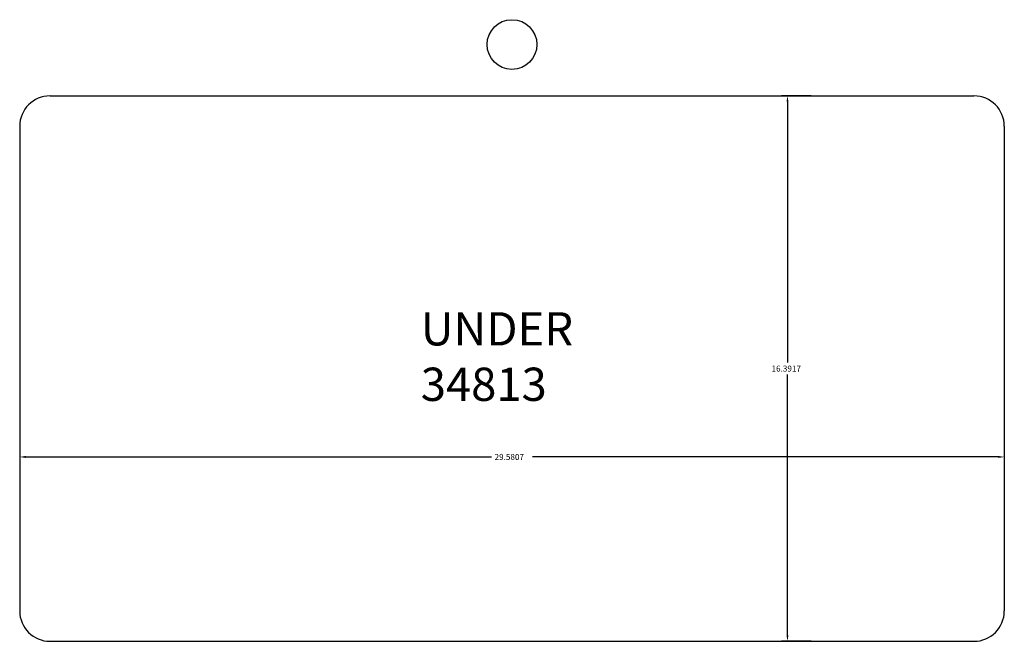
# Paper-space layout 'Layout1' of a CAD drawing. Extents: x 1.7 to 31.3, y 2.8 to 21.5.
import ezdxf

# ---------------------------------------------------------------- set-up
doc = ezdxf.new("R2010")
doc.units = 0
doc.layers.get('0').update_dxf_attribs({"linetype": 'CONTINUOUS'})
doc.layers.get('DEFPOINTS').update_dxf_attribs({"linetype": 'CONTINUOUS'})
doc.layers.add('AM_4', color=92, linetype='CONTINUOUS')
doc.dimstyles.get("Standard").update_dxf_attribs({"dimtxt": 0.18, "dimasz": 0.18, "dimexe": 0.18, "dimexo": 0.0625, "dimgap": 0.09, "dimtad": 0, "dimtih": 1, "dimtoh": 1, "dimzin": 0, "dimcen": 0.09, "dimazin": 3, "dimtfac": 1, "dimtofl": 0, "dimtmove": 0, "dimatfit": 3})

# ---------------------------------------------------------------- blocks, each defined once
blk = doc.blocks.new('*U5')
for s, p in [('UNDER', (48.788, 11.499)), ('34813', (48.788, 9.832))]:
    blk.add_text(s, height=1).set_placement(p)
blk = doc.blocks.new('*U9')
at = {"layer": 'AM_4', "color": 0}
blk.add_text('29.5807', height=0.18, dxfattribs=at).set_placement((15.941, 8.227))
blk = doc.blocks.new('*D7')
at = {"layer": 'AM_4', "color": 0}
for p, q in [((1.676, 8.365), (1.676, 8.137)), ((1.856, 8.317), (15.851, 8.317)), ((31.076, 8.317), (17.081, 8.317)), ((31.256, 8.365), (31.256, 8.137))]:
    blk.add_line(p, q, dxfattribs=at)
for points in [[(1.856, 8.347), (1.856, 8.287), (1.676, 8.317)], [(31.076, 8.347), (31.076, 8.287), (31.256, 8.317)]]:
    blk.add_solid(points, dxfattribs=at)
at = {"layer": 'DEFPOINTS', "color": 0}
for p in [(1.676, 8.427), (31.256, 8.427), (31.256, 8.317)]:
    blk.add_point(p, dxfattribs=at)
blk.add_blockref('*U9', (0, 0))
blk = doc.blocks.new('*U10')
at = {"layer": 'AM_4', "color": 0}
blk.add_text('16.3917', height=0.18, dxfattribs=at).set_placement((24.262, 10.882))
blk = doc.blocks.new('*D8')
at = {"layer": 'AM_4', "color": 0}
for p, q in [((25.45, 19.168), (24.562, 19.168)), ((24.742, 18.988), (24.742, 11.152)), ((24.742, 2.956), (24.742, 10.792)), ((25.45, 2.776), (24.562, 2.776))]:
    blk.add_line(p, q, dxfattribs=at)
for points in [[(24.712, 18.988), (24.772, 18.988), (24.742, 19.168)], [(24.712, 2.956), (24.772, 2.956), (24.742, 2.776)]]:
    blk.add_solid(points, dxfattribs=at)
at = {"layer": 'DEFPOINTS', "color": 0}
for p in [(25.513, 19.168), (24.742, 2.776), (25.513, 2.776)]:
    blk.add_point(p, dxfattribs=at)
blk.add_blockref('*U10', (0, 0))

psp = doc.layouts.get("Layout1")

# ---------------------------------------------------------------- linework, layer by layer
for p, q in [((2.588, 19.168), (30.344, 19.168)), ((1.676, 18.255), (1.676, 3.689)), ((31.256, 18.255), (31.256, 3.689)), ((2.588, 2.776), (30.344, 2.776))]:
    psp.add_line(p, q)
psp.add_circle((16.466, 20.708), 0.748)
for centre, start, end in [((2.588, 18.255), 90, 180), ((30.344, 18.255), 0, 90), ((2.588, 3.689), 180, 270), ((30.344, 3.689), 270, 0)]:
    psp.add_arc(centre, 0.912, start, end)

# ---------------------------------------------------------------- block references
psp.add_blockref('*U5', (-35.063, 0.168))

# ---------------------------------------------------------------- dimensions: what is measured, and where the dimension line sits
at = {"layer": 'AM_4'}
dim = psp.add_linear_dim(base=(24.742, 2.776), p1=(25.513, 19.168), p2=(25.513, 2.776), angle=90, dimstyle='Standard', override={"dimscale": 1}, dxfattribs=at)
dim.commit()
dim.dimension.update_dxf_attribs({"geometry": '*D8', "text_midpoint": (24.742, 10.972)})
dim = psp.add_linear_dim(base=(31.256, 8.317), p1=(1.676, 8.427), p2=(31.256, 8.427), dimstyle='Standard', override={"dimscale": 1}, dxfattribs=at)
dim.commit()
dim.dimension.update_dxf_attribs({"geometry": '*D7', "text_midpoint": (16.466, 8.317)})

doc.saveas('drawing.dxf')
